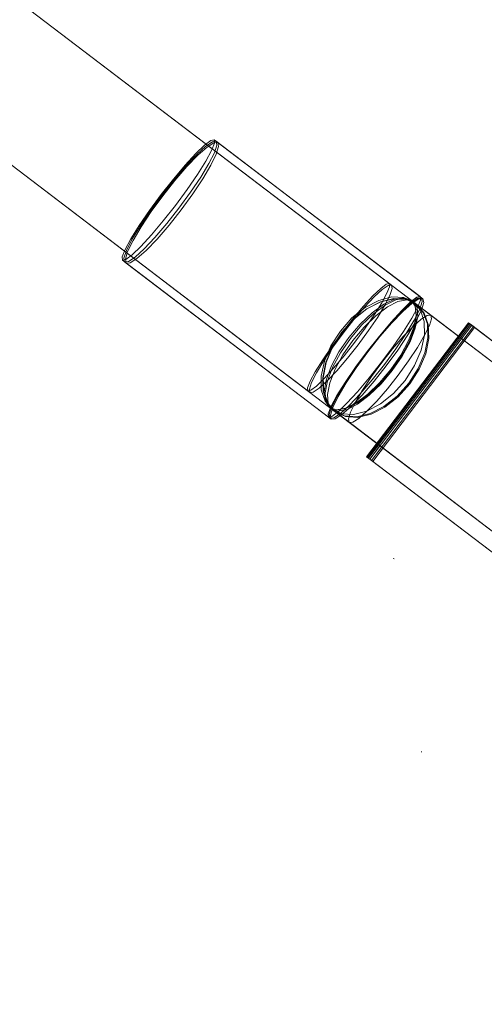
# Model space of a CAD drawing. Units: millimetres. Extents: x -1294 to 6031, y -501 to 7710.
# Drawn here: x 3767 to 3822, y 4257 to 4374 of the extents above; entities that cross this region are included whole.
import ezdxf

# ---------------------------------------------------------------- set-up
doc = ezdxf.new("R2010")
doc.units = ezdxf.units.MM
doc.linetypes.add('Dotted', pattern=[63.499999, 0, -63.499999])
for name, color, linetype, lineweight in [('2D Drafting - General_Pen_No__1', 7, 'Continuous', 20), ('Interior - Furniture _Pen_No__4', 7, 'Continuous', 20), ('Interior - Furniture _Pen_No__89', 7, 'Continuous', 20)]:
    doc.layers.add(name, color=color, linetype=linetype, lineweight=lineweight)
doc.layers.add('Dimensions', color=7, linetype='Continuous')
doc.layers.add('Interior - Furniture', color=7, linetype='Continuous')
doc.styles.get("Standard").update_dxf_attribs({"font": 'arial.ttf'})
doc.dimstyles.new('Leikkiset keinu', dxfattribs={"dimtxt": 150, "dimasz": 2.5, "dimexe": 0.06, "dimexo": 0.625, "dimtad": 0, "dimtih": 1, "dimtoh": 1, "dimdec": 0, "dimtxsty": 'Standard', "dimcen": 2.5, "dimadec": 0, "dimazin": 0, "dimtfac": 1, "dimtmove": 0, "dimatfit": 3, "dimfxl": 1, "dimarcsym": 0})

# ---------------------------------------------------------------- blocks, each defined once
blk = doc.blocks.new('00_VRposms_beige')
at = {"layer": 'Interior - Furniture _Pen_No__4', "linetype": 'Continuous'}
for p, q in [((76.43, 27.79), (76.77, 28.69)), ((76.97, 28.69), (76.66, 27.79)), ((76.77, 28.69), (77.12, 29)), ((77.31, 29), (76.97, 28.69)), ((76.99, 27.79), (77.25, 28.69)), ((77.12, 29), (77.48, 28.69)), ((77.12, 29), (107.76, 29)), ((77.25, 28.69), (77.53, 29)), ((77.64, 28.69), (77.31, 29)), ((77.31, 29), (107.99, 29)), ((77.48, 28.69), (77.82, 27.79)), ((77.53, 29), (77.8, 28.69)), ((77.53, 29), (108.31, 29)), ((77.95, 27.79), (77.64, 28.69)), ((77.8, 28.69), (78.06, 27.79)), ((107.07, 27.79), (107.4, 28.69)), ((107.66, 28.69), (107.35, 27.79)), ((107.4, 28.69), (107.76, 29)), ((107.99, 29), (107.66, 28.69)), ((107.76, 29), (108.11, 28.69)), ((107.78, 27.79), (108.03, 28.69)), ((108.32, 28.69), (107.99, 29)), ((108.03, 28.69), (108.31, 29)), ((108.11, 28.69), (108.45, 27.79)), ((108.31, 29), (108.58, 28.69)), ((108.63, 27.79), (108.32, 28.69)), ((108.58, 28.69), (108.84, 27.79)), ((77.79, 28), (43.49, 28)), ((78.08, 28), (43.79, 28)), ((78.12, 28), (44.34, 28)), ((77.76, 28), (48.26, 28)), ((77.38, 28), (48.55, 28)), ((77.28, 28), (48.6, 28)), ((74.75, 26.93), (73.7, 25.66)), ((74.88, 26.93), (73.85, 25.66)), ((74.32, 25.66), (74.57, 26.93)), ((75.34, 26.93), (74.34, 25.66)), ((74.57, 26.93), (74.86, 27.73)), ((75.97, 27.73), (74.75, 26.93)), ((74.86, 27.73), (75.18, 28)), ((76.09, 27.73), (74.88, 26.93)), ((75.18, 28), (75.5, 27.73)), ((75.18, 28), (622.94, 28)), ((76.51, 27.73), (75.34, 26.93)), ((75.5, 27.73), (75.8, 26.93)), ((76.32, 26.93), (75.71, 25.66)), ((75.8, 26.93), (76.05, 25.66)), ((76.52, 26.93), (75.85, 25.66)), ((76.57, 26.93), (75.94, 25.66)), ((77.28, 28), (75.97, 27.73)), ((77.38, 28), (76.09, 27.73)), ((76.15, 26.36), (76.43, 27.79)), ((77.03, 27.73), (76.32, 26.93)), ((76.66, 27.79), (76.4, 26.36)), ((77.76, 28), (76.51, 27.73)), ((77.29, 27.73), (76.52, 26.93)), ((77.3, 27.73), (76.57, 26.93)), ((76.77, 26.36), (76.99, 27.79)), ((77.79, 28), (77.03, 27.73)), ((78.6, 27.73), (77.28, 28)), ((78.12, 28), (77.29, 27.73)), ((78.08, 28), (77.3, 27.73)), ((78.67, 27.73), (77.38, 28)), ((79.01, 27.73), (77.76, 28)), ((78.56, 27.73), (77.79, 28)), ((77.82, 27.79), (78.1, 26.36)), ((78.21, 26.36), (77.95, 27.79)), ((78.06, 27.79), (78.28, 26.36)), ((78.87, 27.73), (78.08, 28)), ((78.96, 27.73), (78.12, 28)), ((79.27, 26.93), (78.56, 27.73)), ((79.82, 26.93), (78.6, 27.73)), ((79.88, 26.93), (78.67, 27.73)), ((79.6, 26.93), (78.87, 27.73)), ((79.73, 26.93), (78.96, 27.73)), ((80.18, 26.93), (79.01, 27.73)), ((79.88, 25.66), (79.27, 26.93)), ((80.23, 25.66), (79.6, 26.93)), ((80.4, 25.66), (79.73, 26.93)), ((80.87, 25.66), (79.82, 26.93)), ((80.91, 25.66), (79.88, 26.93)), ((81.18, 25.66), (80.18, 26.93)), ((80.25, 25.66), (80.49, 26.93)), ((80.49, 26.93), (80.76, 27.73)), ((80.71, 25.66), (80.91, 26.93)), ((80.76, 27.73), (81.06, 28)), ((80.91, 26.93), (81.13, 27.73)), ((81.06, 28), (81.35, 27.73)), ((81.06, 28), (618.01, 28)), ((81.13, 27.73), (81.38, 28)), ((81.35, 27.73), (81.63, 26.93)), ((81.38, 28), (81.62, 27.73)), ((81.38, 28), (623.07, 28)), ((81.62, 27.73), (81.85, 26.93)), ((81.63, 26.93), (81.86, 25.66)), ((81.85, 26.93), (82.04, 25.66)), ((106.78, 26.36), (107.07, 27.79)), ((107.35, 27.79), (107.08, 26.36)), ((107.56, 26.36), (107.78, 27.79)), ((108.45, 27.79), (108.73, 26.36)), ((108.9, 26.36), (108.63, 27.79)), ((108.84, 27.79), (109.06, 26.36)), ((75.93, 24.5), (76.15, 26.36)), ((76.4, 26.36), (76.2, 24.5)), ((76.61, 24.5), (76.77, 26.36)), ((78.1, 26.36), (78.32, 24.5)), ((78.42, 24.5), (78.21, 26.36)), ((78.28, 26.36), (78.44, 24.5)), ((106.56, 24.5), (106.78, 26.36)), ((107.08, 26.36), (106.88, 24.5)), ((107.39, 24.5), (107.56, 26.36)), ((108.73, 26.36), (108.95, 24.5)), ((109.1, 24.5), (108.9, 26.36)), ((109.06, 26.36), (109.23, 24.5)), ((73.7, 25.66), (72.9, 24)), ((73.85, 25.66), (73.05, 24)), ((74.34, 25.66), (73.57, 24)), ((74.12, 24), (74.32, 25.66)), ((75.71, 25.66), (75.24, 24)), ((75.85, 25.66), (75.34, 24)), ((75.94, 25.66), (75.46, 24)), ((76.05, 25.66), (76.24, 24)), ((80.35, 24), (79.88, 25.66)), ((80.07, 24), (80.25, 25.66)), ((80.71, 24), (80.23, 25.66)), ((80.91, 24), (80.4, 25.66)), ((80.56, 24), (80.71, 25.66)), ((81.67, 24), (80.87, 25.66)), ((81.71, 24), (80.91, 25.66)), ((81.95, 24), (81.18, 25.66)), ((81.86, 25.66), (82.05, 24)), ((82.04, 25.66), (82.19, 24)), ((72.9, 24), (72.39, 22.07)), ((73.05, 24), (72.55, 22.07)), ((73.57, 24), (73.09, 22.07)), ((74, 22.07), (74.12, 24)), ((75.24, 24), (74.95, 22.07)), ((75.34, 24), (75.02, 22.07)), ((75.46, 24), (75.16, 22.07)), ((75.79, 22.33), (75.93, 24.5)), ((76.2, 24.5), (76.07, 22.33)), ((76.24, 24), (76.37, 22.07)), ((76.5, 22.33), (76.61, 24.5)), ((78.32, 24.5), (78.46, 22.33)), ((78.55, 22.33), (78.42, 24.5)), ((78.44, 24.5), (78.55, 22.33)), ((79.96, 22.07), (80.07, 24)), ((80.64, 22.07), (80.35, 24)), ((80.47, 22.07), (80.56, 24)), ((81.01, 22.07), (80.71, 24)), ((81.23, 22.07), (80.91, 24)), ((82.18, 22.07), (81.67, 24)), ((82.21, 22.07), (81.71, 24)), ((82.44, 22.07), (81.95, 24)), ((82.05, 24), (82.16, 22.07)), ((82.19, 24), (82.29, 22.07)), ((106.42, 22.33), (106.56, 24.5)), ((106.88, 24.5), (106.75, 22.33)), ((107.28, 22.33), (107.39, 24.5)), ((108.95, 24.5), (109.09, 22.33)), ((109.23, 22.33), (109.1, 24.5)), ((109.23, 24.5), (109.33, 22.33)), ((75.74, 20), (75.79, 22.33)), ((76.07, 22.33), (76.02, 20)), ((76.46, 20), (76.5, 22.33)), ((78.46, 22.33), (78.51, 20)), ((78.59, 20), (78.55, 22.33)), ((78.55, 22.33), (78.59, 20)), ((106.37, 20), (106.42, 22.33)), ((106.75, 22.33), (106.71, 20)), ((107.25, 20), (107.28, 22.33)), ((109.09, 22.33), (109.14, 20)), ((109.27, 20), (109.23, 22.33)), ((109.33, 22.33), (109.37, 20)), ((72.39, 22.07), (72.22, 20)), ((72.55, 22.07), (72.38, 20)), ((73.09, 22.07), (72.92, 20)), ((73.96, 20), (74, 22.07)), ((74.95, 22.07), (74.85, 20)), ((75.02, 22.07), (74.91, 20)), ((75.16, 22.07), (75.05, 20)), ((76.37, 22.07), (76.41, 20)), ((79.92, 20), (79.96, 22.07)), ((80.44, 20), (80.47, 22.07)), ((80.74, 20), (80.64, 22.07)), ((81.11, 20), (81.01, 22.07)), ((81.34, 20), (81.23, 22.07)), ((82.16, 22.07), (82.2, 20)), ((82.35, 20), (82.18, 22.07)), ((82.38, 20), (82.21, 22.07)), ((82.29, 22.07), (82.32, 20)), ((82.6, 20), (82.44, 22.07)), ((72.22, 20), (72.39, 17.93)), ((72.38, 20), (72.55, 17.93)), ((72.92, 20), (73.09, 17.93)), ((74, 17.93), (73.96, 20)), ((74.85, 20), (74.95, 17.93)), ((74.91, 20), (75.02, 17.93)), ((75.05, 20), (75.16, 17.93)), ((75.79, 17.67), (75.74, 20)), ((76.02, 20), (76.07, 17.67)), ((76.41, 20), (76.37, 17.93)), ((76.5, 17.67), (76.46, 20)), ((78.51, 20), (78.46, 17.67)), ((78.55, 17.67), (78.59, 20)), ((78.59, 20), (78.55, 17.67)), ((79.96, 17.93), (79.92, 20)), ((80.47, 17.93), (80.44, 20)), ((80.64, 17.93), (80.74, 20)), ((81.01, 17.93), (81.11, 20)), ((81.23, 17.93), (81.34, 20)), ((82.2, 20), (82.16, 17.93)), ((82.18, 17.93), (82.35, 20)), ((82.21, 17.93), (82.38, 20)), ((82.32, 20), (82.29, 17.93)), ((82.44, 17.93), (82.6, 20)), ((106.42, 17.67), (106.37, 20)), ((106.71, 20), (106.75, 17.67)), ((107.28, 17.67), (107.25, 20)), ((109.14, 20), (109.09, 17.67)), ((109.23, 17.67), (109.27, 20)), ((109.37, 20), (109.33, 17.67)), ((72.39, 17.93), (72.9, 16)), ((72.55, 17.93), (73.05, 16)), ((73.09, 17.93), (73.57, 16)), ((74.12, 16), (74, 17.93)), ((74.95, 17.93), (75.24, 16)), ((75.02, 17.93), (75.34, 16)), ((75.16, 17.93), (75.46, 16)), ((75.93, 15.5), (75.79, 17.67)), ((76.07, 17.67), (76.2, 15.5)), ((76.37, 17.93), (76.24, 16)), ((76.61, 15.5), (76.5, 17.67)), ((78.46, 17.67), (78.32, 15.5)), ((78.42, 15.5), (78.55, 17.67)), ((78.55, 17.67), (78.44, 15.5)), ((80.07, 16), (79.96, 17.93)), ((80.35, 16), (80.64, 17.93)), ((80.56, 16), (80.47, 17.93)), ((80.71, 16), (81.01, 17.93)), ((80.91, 16), (81.23, 17.93)), ((81.67, 16), (82.18, 17.93)), ((81.71, 16), (82.21, 17.93)), ((81.95, 16), (82.44, 17.93)), ((82.16, 17.93), (82.05, 16)), ((82.29, 17.93), (82.19, 16)), ((106.56, 15.5), (106.42, 17.67)), ((106.75, 17.67), (106.88, 15.5)), ((107.39, 15.5), (107.28, 17.67)), ((109.09, 17.67), (108.95, 15.5)), ((109.1, 15.5), (109.23, 17.67)), ((109.33, 17.67), (109.23, 15.5)), ((72.9, 16), (73.7, 14.34)), ((73.05, 16), (73.85, 14.34)), ((73.57, 16), (74.34, 14.34)), ((74.32, 14.34), (74.12, 16)), ((75.24, 16), (75.71, 14.34)), ((75.34, 16), (75.85, 14.34)), ((75.46, 16), (75.94, 14.34)), ((76.15, 13.64), (75.93, 15.5)), ((76.24, 16), (76.05, 14.34)), ((76.2, 15.5), (76.4, 13.64)), ((76.77, 13.64), (76.61, 15.5)), ((78.32, 15.5), (78.1, 13.64)), ((78.21, 13.64), (78.42, 15.5)), ((78.44, 15.5), (78.28, 13.64)), ((79.88, 14.34), (80.35, 16)), ((80.25, 14.34), (80.07, 16)), ((80.23, 14.34), (80.71, 16)), ((80.4, 14.34), (80.91, 16)), ((80.71, 14.34), (80.56, 16)), ((80.87, 14.34), (81.67, 16)), ((80.91, 14.34), (81.71, 16)), ((81.18, 14.34), (81.95, 16)), ((82.05, 16), (81.86, 14.34)), ((82.19, 16), (82.04, 14.34)), ((106.78, 13.64), (106.56, 15.5)), ((106.88, 15.5), (107.08, 13.64)), ((107.56, 13.64), (107.39, 15.5)), ((108.95, 15.5), (108.73, 13.64)), ((108.9, 13.64), (109.1, 15.5)), ((109.23, 15.5), (109.06, 13.64)), ((73.7, 14.34), (74.75, 13.07)), ((73.85, 14.34), (74.88, 13.07)), ((74.57, 13.07), (74.32, 14.34)), ((74.34, 14.34), (75.34, 13.07)), ((75.71, 14.34), (76.32, 13.07)), ((76.05, 14.34), (75.8, 13.07)), ((75.85, 14.34), (76.52, 13.07)), ((75.94, 14.34), (76.57, 13.07)), ((79.27, 13.07), (79.88, 14.34)), ((79.6, 13.07), (80.23, 14.34)), ((79.73, 13.07), (80.4, 14.34)), ((79.82, 13.07), (80.87, 14.34)), ((79.88, 13.07), (80.91, 14.34)), ((80.18, 13.07), (81.18, 14.34)), ((80.49, 13.07), (80.25, 14.34)), ((80.91, 13.07), (80.71, 14.34)), ((81.86, 14.34), (81.63, 13.07)), ((82.04, 14.34), (81.85, 13.07)), ((74.86, 12.27), (74.57, 13.07)), ((74.75, 13.07), (75.97, 12.27)), ((74.88, 13.07), (76.09, 12.27)), ((75.34, 13.07), (76.51, 12.27)), ((75.8, 13.07), (75.5, 12.27)), ((76.43, 12.21), (76.15, 13.64)), ((76.32, 13.07), (77.03, 12.27)), ((76.4, 13.64), (76.66, 12.21)), ((76.52, 13.07), (77.29, 12.27)), ((76.57, 13.07), (77.3, 12.27)), ((76.99, 12.21), (76.77, 13.64)), ((78.1, 13.64), (77.82, 12.21)), ((77.95, 12.21), (78.21, 13.64)), ((78.28, 13.64), (78.06, 12.21)), ((78.56, 12.27), (79.27, 13.07)), ((78.6, 12.27), (79.82, 13.07)), ((78.67, 12.27), (79.88, 13.07)), ((78.87, 12.27), (79.6, 13.07)), ((78.96, 12.27), (79.73, 13.07)), ((79.01, 12.27), (80.18, 13.07)), ((80.76, 12.27), (80.49, 13.07)), ((81.13, 12.27), (80.91, 13.07)), ((81.63, 13.07), (81.35, 12.27)), ((81.85, 13.07), (81.62, 12.27)), ((107.07, 12.21), (106.78, 13.64)), ((107.08, 13.64), (107.35, 12.21)), ((107.78, 12.21), (107.56, 13.64)), ((108.73, 13.64), (108.45, 12.21)), ((108.63, 12.21), (108.9, 13.64)), ((109.06, 13.64), (108.84, 12.21)), ((77.79, 12), (43.49, 12)), ((78.08, 12), (43.79, 12)), ((78.12, 12), (44.34, 12)), ((77.76, 12), (48.26, 12)), ((77.38, 12), (48.55, 12)), ((77.28, 12), (48.6, 12)), ((75.18, 12), (74.86, 12.27)), ((75.5, 12.27), (75.18, 12)), ((75.18, 12), (622.94, 12)), ((75.97, 12.27), (77.28, 12)), ((76.09, 12.27), (77.38, 12)), ((76.77, 11.31), (76.43, 12.21)), ((76.51, 12.27), (77.76, 12)), ((76.66, 12.21), (76.97, 11.31)), ((77.25, 11.31), (76.99, 12.21)), ((77.03, 12.27), (77.79, 12)), ((77.28, 12), (78.6, 12.27)), ((77.29, 12.27), (78.12, 12)), ((77.3, 12.27), (78.08, 12)), ((77.38, 12), (78.67, 12.27)), ((77.82, 12.21), (77.48, 11.31)), ((77.64, 11.31), (77.95, 12.21)), ((77.76, 12), (79.01, 12.27)), ((77.79, 12), (78.56, 12.27)), ((78.06, 12.21), (77.8, 11.31)), ((78.08, 12), (78.87, 12.27)), ((78.12, 12), (78.96, 12.27)), ((81.06, 12), (80.76, 12.27)), ((81.35, 12.27), (81.06, 12)), ((81.06, 12), (618.01, 12)), ((81.38, 12), (81.13, 12.27)), ((81.62, 12.27), (81.38, 12)), ((81.38, 12), (623.07, 12)), ((107.4, 11.31), (107.07, 12.21)), ((107.35, 12.21), (107.66, 11.31)), ((108.03, 11.31), (107.78, 12.21)), ((108.45, 12.21), (108.11, 11.31)), ((108.32, 11.31), (108.63, 12.21)), ((108.84, 12.21), (108.58, 11.31)), ((77.12, 11), (76.77, 11.31)), ((76.97, 11.31), (77.31, 11)), ((77.48, 11.31), (77.12, 11)), ((77.12, 11), (107.76, 11)), ((77.53, 11), (77.25, 11.31)), ((77.31, 11), (77.64, 11.31)), ((77.31, 11), (107.99, 11)), ((77.8, 11.31), (77.53, 11)), ((77.53, 11), (108.31, 11)), ((107.76, 11), (107.4, 11.31)), ((107.66, 11.31), (107.99, 11)), ((108.11, 11.31), (107.76, 11)), ((107.99, 11), (108.32, 11.31)), ((108.31, 11), (108.03, 11.31)), ((108.58, 11.31), (108.31, 11))]:
    blk.add_line(p, q, dxfattribs=at)
at = {"layer": 'Interior - Furniture _Pen_No__89', "linetype": 'Continuous'}
for p, q in [((70.15, 30), (43.29, 30)), ((70.15, 30), (43.29, 30)), ((70.34, 30), (43.6, 30)), ((70.34, 30), (43.6, 30)), ((70.59, 30), (44.13, 30)), ((70.59, 30), (44.13, 30)), ((70.15, 30), (70.15, 10)), ((70.76, 30), (70.15, 30)), ((70.15, 30), (70.15, 28)), ((70.76, 30), (70.15, 30)), ((70.91, 30), (70.34, 30)), ((70.34, 30), (70.34, 10)), ((70.91, 30), (70.34, 30)), ((70.34, 30), (70.34, 28)), ((70.59, 30), (70.59, 10)), ((71.06, 30), (70.59, 30)), ((70.59, 30), (70.59, 28)), ((71.06, 30), (70.59, 30)), ((70.76, 30), (70.76, 10)), ((70.76, 30), (70.76, 28)), ((70.91, 30), (70.91, 10)), ((70.91, 30), (70.91, 28)), ((71.06, 30), (71.06, 10)), ((71.06, 30), (71.06, 28)), ((70.15, 10), (43.29, 10)), ((70.34, 10), (43.6, 10)), ((70.59, 10), (44.13, 10)), ((70.76, 10), (70.15, 10)), ((70.91, 10), (70.34, 10)), ((71.06, 10), (70.59, 10))]:
    blk.add_line(p, q, dxfattribs=at)
blk = doc.blocks.new('*D125')
at = {"layer": 'Defpoints', "color": 0}
for p in [(4662.89, 5376.97), (1579.13, 4198.52), (4662.89, 4198.52)]:
    blk.add_point(p, dxfattribs=at)
at = {"layer": 'Dimensions', "color": 0, "lineweight": -2}
for p, q in [((1579.13, 4199.14), (1579.13, 5377.03)), ((1581.63, 5376.97), (2897.03, 5376.97)), ((4660.39, 5376.97), (3344.98, 5376.97)), ((4662.89, 4199.14), (4662.89, 5377.03))]:
    blk.add_line(p, q, dxfattribs=at)
at = {"layer": 'Dimensions', "color": 0}
for points in [[(1581.63, 5377.38), (1581.63, 5376.55), (1579.13, 5376.97)], [(4660.39, 5376.55), (4660.39, 5377.38), (4662.89, 5376.97)]]:
    blk.add_solid(points, dxfattribs=at)
at = {"layer": 'Dimensions', "color": 0, "insert": (3121.01, 5376.97), "char_height": 150, "attachment_point": 5}
blk.add_mtext('3084', dxfattribs=at)

msp = doc.modelspace()

# ---------------------------------------------------------------- linework, layer by layer
at = {"layer": '2D Drafting - General_Pen_No__1', "linetype": 'Dotted'}
msp.add_line((3871.01, 4287.23), (2371.01, 4867.23), dxfattribs=at)
at = {"layer": '2D Drafting - General_Pen_No__1', "linetype": 'Dotted', "flags": 128}
msp.add_lwpolyline([(3871.01, 4867.23), (3871.01, 4287.23), (2371.01, 4287.23), (2371.01, 4867.23)], close=True, dxfattribs=at)

# ---------------------------------------------------------------- block references
at = {"layer": 'Interior - Furniture', "color": 104, "linetype": 'Continuous', "lineweight": 20, "true_color": 0x029e21, "zscale": 1000, "rotation": 142.7193289547259}
msp.add_blockref('00_VRposms_beige', (3883.15, 4303.12), dxfattribs=at)

# ---------------------------------------------------------------- dimensions: what is measured, and where the dimension line sits
at = {"layer": 'Dimensions'}
dim = msp.add_linear_dim(base=(4662.89, 5376.97), p1=(1579.13, 4198.52), p2=(4662.89, 4198.52), dimstyle='Leikkiset keinu', override={"dimlfac": 1}, dxfattribs=at)
dim.commit()
dim.dimension.update_dxf_attribs({"geometry": '*D125', "text_midpoint": (3121.01, 5376.97)})

doc.saveas('drawing.dxf')
